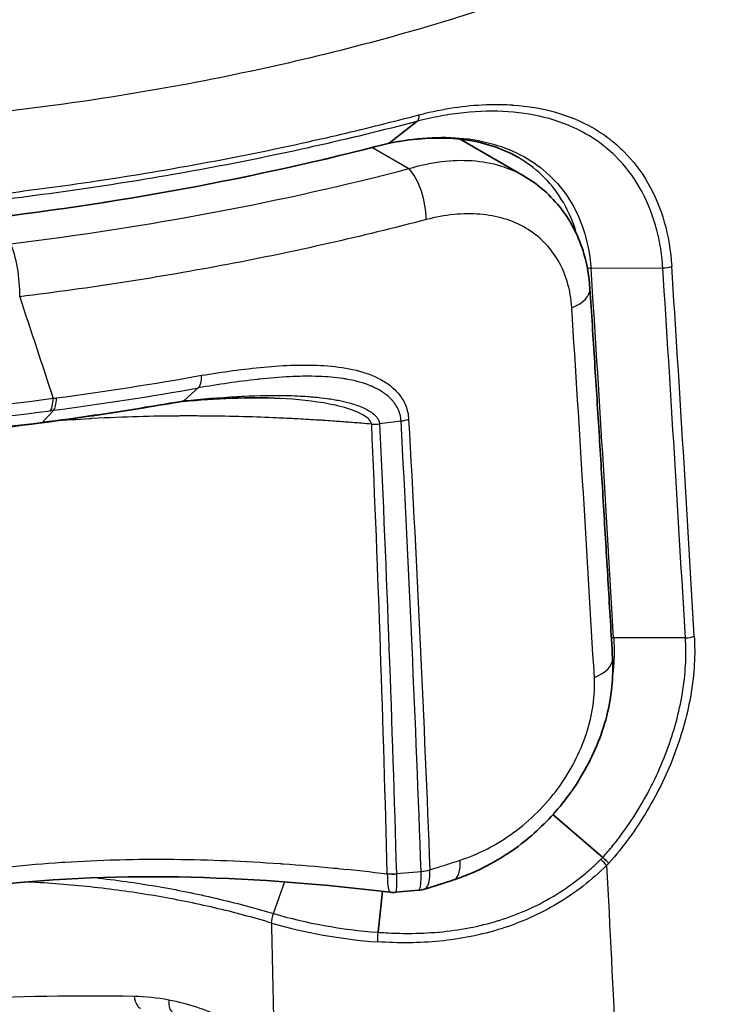
# Model space of a CAD drawing. Units: millimetres. Extents: x 43 to 7375, y 24 to 2553.
# Drawn here: x 973 to 980, y 294 to 304 of the extents above; entities that cross this region are included whole.
import ezdxf

# ---------------------------------------------------------------- set-up
doc = ezdxf.new("R2010")
doc.units = ezdxf.units.MM
doc.header["$LTSCALE"] = 3
doc.layers.add('Visible (ISO)', color=7, linetype='Continuous', lineweight=35)
doc.layers.add('Visible Narrow (ISO)', color=7, linetype='Continuous', lineweight=25)

msp = doc.modelspace()

# ---------------------------------------------------------------- linework, layer by layer
at = {"layer": 'Visible (ISO)'}
for p, q in [((978.544, 303.044), (978.544, 303.044)), ((976.96, 302.993), (976.668, 302.767)), ((978.544, 302.952), (978.544, 302.952)), ((977.41, 302.807), (978.073, 302.425)), ((978.544, 302.188), (978.544, 302.188)), ((978.544, 302.043), (978.544, 302.043)), ((975.352, 300.425), (975.352, 300.425)), ((974.676, 300.209), (974.529, 300.075)), ((975.352, 299.9), (975.352, 299.9)), ((978.9, 295.3), (978.38, 295.749)), ((976.619, 295.135), (976.619, 295.135)), ((976.554, 294.519), (976.599, 294.948)), ((976.737, 294.937), (976.976, 294.958)), ((978.608, 294.937), (978.608, 294.937))]:
    msp.add_line(p, q, dxfattribs=at)
for points, knots in [([(978.012, 302.62), (977.851, 302.713), (977.662, 302.774), (977.25, 302.83), (977.022, 302.824), (976.748, 302.78), (976.703, 302.772), (976.658, 302.762)], [0.000028, 0.000028, 0.000028, 0.000028, 0.1419291, 0.1419291, 0.2837105, 0.2837105, 0.3111217, 0.3111217, 0.3111217, 0.3111217]), ([(978.073, 302.425), (978.225, 302.337), (978.361, 302.218), (978.574, 301.94), (978.654, 301.78), (978.738, 301.493), (978.759, 301.372), (978.767, 301.248)], [0.0000285, 0.0000285, 0.0000285, 0.0000285, 0.1145465, 0.1145465, 0.226834, 0.226834, 0.3026041, 0.3026041, 0.3026041, 0.3026041]), ([(979.003, 297.385), (978.988, 297.642), (978.973, 297.899), (978.943, 298.414), (978.927, 298.671), (978.896, 299.186), (978.881, 299.443), (978.849, 299.959), (978.833, 300.217), (978.8, 300.732), (978.784, 300.99), (978.767, 301.248)], [3.210388102, 3.210388102, 3.210388102, 3.210388102, 3.212041383, 3.212041383, 3.213694664, 3.213694664, 3.215347945, 3.215347945, 3.217001225, 3.217001225, 3.218654506, 3.218654506, 3.218654506, 3.218654506]), ([(979.003, 297.385), (979.014, 297.188), (978.993, 296.982), (978.889, 296.573), (978.803, 296.366), (978.663, 296.127), (978.634, 296.08), (978.591, 296.017), (978.58, 296), (978.532, 295.933), (978.494, 295.883), (978.334, 295.69), (978.197, 295.557), (977.869, 295.304), (977.668, 295.19), (977.423, 295.095), (977.383, 295.08), (977.343, 295.067)], [0, 0, 0, 0, 0.1201973, 0.1201973, 0.2434208, 0.2434208, 0.2738371, 0.2738371, 0.2852356, 0.2852356, 0.3194609, 0.3194609, 0.4229267, 0.4229267, 0.5497274, 0.5497274, 0.5740627, 0.5740627, 0.5740627, 0.5740627]), ([(976.681, 294.938), (975.323, 295.101), (973.881, 295.17), (971.837, 294.928), (971.173, 294.789), (970.373, 294.553), (970.193, 294.496), (969.949, 294.415), (969.883, 294.392), (969.771, 294.354), (969.725, 294.338), (969.496, 294.26), (969.312, 294.196), (969.017, 294.112), (968.911, 294.087), (968.765, 294.057), (968.725, 294.049), (968.677, 294.039), (968.668, 294.037), (968.651, 294.034), (968.642, 294.032), (968.371, 293.979), (968.111, 293.919), (967.876, 293.837)], [0, 0, 0, 0, 0.764691, 0.764691, 1.144007, 1.144007, 1.255914, 1.255914, 1.297865, 1.297865, 1.3268, 1.3268, 1.442602, 1.442602, 1.504141, 1.504141, 1.527126, 1.527126, 1.532149, 1.532149, 1.537015, 1.537015, 1.688802, 1.688802, 1.688802, 1.688802])]:
    msp.add_open_spline(points, degree=3, knots=knots, dxfattribs=at)
for points in [[(976.659, 302.763), (975.276, 302.402), (973.801, 302.129), (972.288, 301.957)], [(976.668, 302.767), (976.665, 302.765), (976.662, 302.763), (976.659, 302.763)], [(974.516, 300.068), (974.384, 300.046), (974.247, 300.024), (974.11, 300.001)], [(975.532, 300.098), (975.199, 300.116), (974.856, 300.097), (974.515, 300.067)], [(974.516, 300.067), (974.521, 300.068), (974.525, 300.071), (974.529, 300.075)], [(974.11, 300.001), (973.755, 299.943), (973.396, 299.89), (973.034, 299.842)], [(973.034, 299.842), (972.518, 299.775), (971.992, 299.722), (971.463, 299.685)], [(978.964, 295.241), (978.948, 295.257), (978.925, 295.279), (978.9, 295.3)], [(977.343, 295.067), (977.242, 295.034), (977.139, 295.002), (977.037, 294.97)], [(976.738, 294.938), (976.719, 294.936), (976.699, 294.936), (976.681, 294.938)], [(976.976, 294.958), (976.976, 294.958), (976.976, 294.958), (976.976, 294.958)], [(977.037, 294.97), (977.018, 294.964), (976.998, 294.96), (976.978, 294.958)]]:
    msp.add_open_spline(points, degree=3, dxfattribs=at)
at = {"layer": 'Visible Narrow (ISO)'}
for p, q in [((977.176, 303.107), (977.176, 303.107)), ((976.305, 302.829), (976.306, 302.829)), ((976.494, 302.72), (976.876, 302.5)), ((977.795, 301.996), (977.795, 301.996)), ((979.528, 301.461), (978.779, 301.457)), ((975.473, 300.435), (975.473, 300.435)), ((975.473, 300.314), (975.473, 300.314)), ((973.165, 299.974), (973.048, 299.85)), ((975.473, 299.896), (975.473, 299.896)), ((976.794, 299.862), (976.57, 299.832)), ((976.522, 299.006), (976.522, 299.006)), ((979.764, 297.596), (979.015, 297.596)), ((976.65, 295.131), (976.65, 295.132)), ((976.745, 295.132), (977.003, 295.154)), ((976.745, 295.132), (976.745, 295.129)), ((975.46, 294.715), (975.578, 295.049))]:
    msp.add_line(p, q, dxfattribs=at)
for centre, major_axis, ratio, start_param, end_param in [((861.344, 458.399), (-124.824, 151.252), 0.335872, 2.929968, 2.987258), ((976.86, 302.152), (0.105, -0.402), 0.413103, 0.989052, 2.498185), ((972.698, 301.367), (0.05, -0.413), 0.244313, 1.017053, 2.543078), ((979.539, 301.535), (-0.138, -0.008), 0.529611, 1.462552, 2.17462), ((589.081, 492.136), (276.976, -479.736), 0.57735, 0.854198, 0.862462), ((588.674, 491.901), (276.667, -479.201), 0.57735, 0.854196, 0.862463), ((589.021, 492.101), (-276.952, 479.695), 0.57735, 3.995789, 4.004056), ((978.352, 301.221), (0.415, 0.027), 0.531189, 5.251886, 6.283185), ((588.197, 491.626), (-276.862, 479.539), 0.57735, 3.995786, 4.004053), ((967.271, 311.21), (20.872, -0.855), 0.545636, 5.022369, 5.099082), ((974.612, 300.473), (0.049, -0.273), 0.316559, 0.196028, 1.006562), ((967.273, 311.046), (-20.791, 0.871), 0.545773, 1.88087, 1.957595), ((968.705, 308.485), (15.783, -0.59), 0.545428, 4.888562, 5.018806), ((973.081, 300.237), (0.036, -0.275), 0.25402, 0.205949, 1.013436), ((968.713, 308.319), (-15.703, 0.615), 0.545258, 1.747041, 1.877296), ((967.263, 310.749), (20.43, -0.893), 0.546287, 5.023268, 5.078734), ((974.065, 300.274), (0.045, -0.273), 0.300537, 6.283179, 6.482717), ((968.704, 308.037), (15.347, -0.662), 0.546375, 4.917273, 5.022842), ((972.998, 300.117), (0.036, -0.275), 0.256886, 0.000042, 0.206485), ((976.746, 300.005), (0.277, 0.016), 0.527947, 4.856936, 5.159052), ((979.774, 297.671), (-0.138, -0.009), 0.540184, 1.458578, 2.170646), ((978.588, 297.361), (0.415, 0.024), 0.536297, 5.255448, 6.283188), ((978.331, 295.786), (-0.105, 0.091), 0.027837, 5.267023, 5.267066), ((967.6, 305.883), (20.733, 0.333), 0.586416, 5.178646, 5.195868), ((977.215, 295.463), (0.129, -0.395), 0.376567, 0, 0.952138), ((978.866, 295.277), (-0.0983, 0.0976), 0.105711, 3.951177, 4.652638), ((976.71, 295.278), (0.277, 0.009), 0.533937, 4.477035, 4.822107), ((976.71, 295.277), (0.277, 0.003), 0.537286, 4.487761, 4.832861), ((976.968, 295.3), (0.277, 0.011), 0.532456, 4.818177, 5.165541), ((976.778, 295.986), (-2.889, 0.134), 0.510849, 1.120968, 1.516945), ((976.946, 296.197), (-3.238, 0.024), 0.553954, 1.092168, 1.452317), ((832.682, 792.346), (93.666, -915.868), 0.119188, 0.982469, 0.984112), ((974.08, 294.003), (-0.007, -0.277), 0.307775, 5.29577, 6.283185), ((974.456, 293.962), (-0.053, -0.272), 0.264104, 5.338342, 6.283185)]:
    msp.add_ellipse(centre, major_axis=major_axis, ratio=ratio, start_param=start_param, end_param=end_param, dxfattribs=at)
for points, knots in [([(981.735, 305.989), (981.076, 305.595), (980.377, 305.236), (979.268, 304.752), (978.888, 304.6), (978.109, 304.313), (977.712, 304.18), (976.504, 303.809), (975.674, 303.603), (973.965, 303.265), (973.086, 303.135), (972.182, 303.044)], [0.00001864, 0.00001864, 0.00001864, 0.00001864, 0.00512353, 0.00512353, 0.00767597, 0.00767597, 0.01022841, 0.01022841, 0.0153333, 0.0153333, 0.02043819, 0.02043819, 0.02043819, 0.02043819]), ([(976.981, 303.062), (977.003, 303.067), (977.024, 303.072), (977.045, 303.078), (977.278, 303.134), (977.504, 303.165), (977.724, 303.17), (977.803, 303.172), (977.882, 303.17), (977.96, 303.165), (977.961, 303.165), (977.963, 303.164), (977.965, 303.164), (978.119, 303.153), (978.266, 303.129), (978.406, 303.089), (978.546, 303.049), (978.675, 302.996), (978.794, 302.928), (978.854, 302.894), (978.911, 302.856), (978.966, 302.814), (979.021, 302.773), (979.073, 302.727), (979.121, 302.678), (979.219, 302.58), (979.303, 302.47), (979.373, 302.347), (979.444, 302.224), (979.502, 302.087), (979.543, 301.942), (979.585, 301.797), (979.611, 301.643), (979.621, 301.479)], [0, 0, 0, 0, 0.000131228, 0.000131228, 0.000131228, 0.001574731, 0.001574731, 0.001574731, 0.002099642, 0.002099642, 0.002099642, 0.002111532, 0.002111532, 0.002111532, 0.003157733, 0.003157733, 0.003157733, 0.004199284, 0.004199284, 0.004199284, 0.004724194, 0.004724194, 0.004724194, 0.005249105, 0.005249105, 0.005249105, 0.006298926, 0.006298926, 0.006298926, 0.007348746, 0.007348746, 0.007348746, 0.008398567, 0.008398567, 0.008398567, 0.008398567]), ([(972.458, 302.218), (972.508, 302.224), (972.557, 302.23), (972.606, 302.235), (972.651, 302.241), (972.697, 302.247), (972.743, 302.252), (973.035, 302.289), (973.325, 302.328), (973.612, 302.371), (974.003, 302.43), (974.389, 302.495), (974.772, 302.566), (975.15, 302.636), (975.523, 302.713), (975.891, 302.796), (975.984, 302.816), (976.075, 302.837), (976.167, 302.859), (976.304, 302.891), (976.441, 302.924), (976.576, 302.958), (976.712, 302.992), (976.847, 303.026), (976.981, 303.062)], [0.000000004, 0.000000004, 0.000000004, 0.000000004, 0.000279341, 0.000279341, 0.000279341, 0.000541224, 0.000541224, 0.000541224, 0.002207052, 0.002207052, 0.002207052, 0.004468962, 0.004468962, 0.004468962, 0.00670419, 0.00670419, 0.00670419, 0.007262872, 0.007262872, 0.007262872, 0.008100896, 0.008100896, 0.008100896, 0.00893892, 0.00893892, 0.00893892, 0.00893892]), ([(979.528, 301.461), (979.525, 301.5), (979.522, 301.54), (979.518, 301.578), (979.513, 301.617), (979.508, 301.655), (979.501, 301.692), (979.489, 301.767), (979.472, 301.839), (979.452, 301.909), (979.411, 302.049), (979.355, 302.182), (979.286, 302.301), (979.217, 302.421), (979.135, 302.527), (979.041, 302.622), (978.993, 302.669), (978.942, 302.714), (978.889, 302.754), (978.84, 302.792), (978.788, 302.827), (978.734, 302.858), (978.73, 302.86), (978.726, 302.862), (978.722, 302.865), (978.605, 302.931), (978.478, 302.983), (978.342, 303.022), (978.205, 303.06), (978.062, 303.084), (977.913, 303.094), (977.764, 303.104), (977.608, 303.101), (977.448, 303.084), (977.368, 303.075), (977.287, 303.064), (977.206, 303.048), (977.125, 303.033), (977.042, 303.015), (976.96, 302.993)], [-0.00000006, -0.00000006, -0.00000006, -0.00000006, 0.00025426, 0.00025426, 0.00025426, 0.000508579, 0.000508579, 0.000508579, 0.001017219, 0.001017219, 0.001017219, 0.002034497, 0.002034497, 0.002034497, 0.003051776, 0.003051776, 0.003051776, 0.003560416, 0.003560416, 0.003560416, 0.004034073, 0.004034073, 0.004034073, 0.004069055, 0.004069055, 0.004069055, 0.005086334, 0.005086334, 0.005086334, 0.006103612, 0.006103612, 0.006103612, 0.007120891, 0.007120891, 0.007120891, 0.007629531, 0.007629531, 0.007629531, 0.00813817, 0.00813817, 0.00813817, 0.00813817]), ([(976.96, 302.993), (976.249, 302.806), (975.514, 302.641), (974.012, 302.361), (973.243, 302.246), (972.463, 302.155)], [-0.00000006, -0.00000006, -0.00000006, -0.00000006, 0.004441047, 0.004441047, 0.008882154, 0.008882154, 0.008882154, 0.008882154]), ([(976.668, 302.767), (976.804, 302.796), (976.937, 302.814), (977.199, 302.831), (977.328, 302.828), (977.574, 302.802), (977.69, 302.778), (977.911, 302.708), (978.016, 302.662), (978.209, 302.547), (978.296, 302.478), (978.451, 302.322), (978.519, 302.234), (978.633, 302.038), (978.678, 301.932), (978.746, 301.706), (978.768, 301.584), (978.779, 301.457)], [-0.00000006, -0.00000006, -0.00000006, -0.00000006, 0.000818428, 0.000818428, 0.001636916, 0.001636916, 0.002455403, 0.002455403, 0.003273891, 0.003273891, 0.004092379, 0.004092379, 0.004910867, 0.004910867, 0.005729354, 0.005729354, 0.006547842, 0.006547842, 0.006547842, 0.006547842]), ([(972.294, 301.961), (973.053, 302.047), (973.8, 302.158), (974.531, 302.293), (974.535, 302.293), (974.54, 302.294), (974.544, 302.295), (974.905, 302.362), (975.261, 302.434), (975.613, 302.513), (975.969, 302.592), (976.321, 302.677), (976.668, 302.767)], [-0.00000006, -0.00000006, -0.00000006, -0.00000006, 0.004318841, 0.004318841, 0.004318841, 0.004344938, 0.004344938, 0.004344938, 0.006478292, 0.006478292, 0.006478292, 0.008637742, 0.008637742, 0.008637742, 0.008637742]), ([(978.635, 301.798), (978.633, 301.805), (978.631, 301.811), (978.629, 301.817), (978.628, 301.823), (978.626, 301.828), (978.624, 301.834), (978.592, 301.941), (978.549, 302.041), (978.496, 302.135), (978.494, 302.138), (978.491, 302.142), (978.489, 302.146), (978.434, 302.24), (978.369, 302.326), (978.295, 302.401), (978.218, 302.48), (978.131, 302.548), (978.035, 302.607), (978.033, 302.608), (978.032, 302.608), (978.03, 302.609), (978.024, 302.613), (978.018, 302.617), (978.012, 302.62)], [0.000719601, 0.000719601, 0.000719601, 0.000719601, 0.000763532, 0.000763532, 0.000763532, 0.00080523, 0.00080523, 0.00080523, 0.001577971, 0.001577971, 0.001577971, 0.001610459, 0.001610459, 0.001610459, 0.002392696, 0.002392696, 0.002392696, 0.00320877, 0.00320877, 0.00320877, 0.003220919, 0.003220919, 0.003220919, 0.003272324, 0.003272324, 0.003272324, 0.003272324]), ([(976.876, 302.5), (977.104, 302.569), (977.329, 302.597), (977.535, 302.583), (977.638, 302.575), (977.739, 302.557), (977.833, 302.529), (977.834, 302.528), (977.836, 302.528), (977.837, 302.527), (977.921, 302.501), (977.999, 302.467), (978.073, 302.425)], [0, 0, 0, 0, 0.001466729, 0.001466729, 0.001466729, 0.002201952, 0.002201952, 0.002201952, 0.002213073, 0.002213073, 0.002213073, 0.002869594, 0.002869594, 0.002869594, 0.002869594]), ([(978.578, 301.046), (978.572, 301.139), (978.556, 301.227), (978.508, 301.392), (978.475, 301.47), (978.392, 301.612), (978.343, 301.676), (978.23, 301.789), (978.166, 301.838), (978.026, 301.92), (977.951, 301.952), (977.79, 302), (977.705, 302.016), (977.441, 302.037), (977.25, 302.018), (977.057, 301.967)], [0, 0, 0, 0, 0.000595224, 0.000595224, 0.001190449, 0.001190449, 0.001785673, 0.001785673, 0.002380898, 0.002380898, 0.002976122, 0.002976122, 0.003571347, 0.003571347, 0.004761795, 0.004761795, 0.004761795, 0.004761795]), ([(977.057, 301.967), (976.382, 301.79), (975.688, 301.633), (974.272, 301.364), (973.547, 301.251), (972.81, 301.161)], [0, 0, 0, 0, 0.004211982, 0.004211982, 0.008423964, 0.008423964, 0.008423964, 0.008423964]), ([(974.711, 300.34), (974.93, 300.375), (975.147, 300.406), (975.468, 300.435), (975.574, 300.443), (975.784, 300.449), (975.889, 300.448), (976.093, 300.434), (976.192, 300.422), (976.383, 300.38), (976.475, 300.35), (976.6, 300.287), (976.639, 300.263), (976.711, 300.208), (976.745, 300.176), (976.802, 300.105), (976.826, 300.065), (976.86, 299.977), (976.87, 299.93), (976.873, 299.88)], [0.000000009, 0.000000009, 0.000000009, 0.000000009, 0.001293951, 0.001293951, 0.001940926, 0.001940926, 0.002587901, 0.002587901, 0.003234877, 0.003234877, 0.003881852, 0.003881852, 0.00420534, 0.00420534, 0.004528828, 0.004528828, 0.004852315, 0.004852315, 0.005175803, 0.005175803, 0.005175803, 0.005175803]), ([(976.794, 299.862), (976.793, 299.886), (976.789, 299.909), (976.783, 299.93), (976.78, 299.941), (976.777, 299.952), (976.773, 299.962), (976.772, 299.965), (976.771, 299.968), (976.77, 299.97), (976.768, 299.974), (976.767, 299.978), (976.765, 299.982), (976.763, 299.985), (976.762, 299.989), (976.76, 299.993), (976.75, 300.013), (976.739, 300.031), (976.726, 300.049), (976.719, 300.058), (976.713, 300.066), (976.706, 300.074), (976.704, 300.077), (976.702, 300.079), (976.7, 300.081), (976.699, 300.082), (976.698, 300.083), (976.696, 300.085), (976.692, 300.089), (976.688, 300.094), (976.683, 300.098), (976.668, 300.114), (976.651, 300.128), (976.634, 300.141), (976.625, 300.148), (976.616, 300.154), (976.607, 300.16), (976.605, 300.162), (976.603, 300.163), (976.601, 300.164), (976.593, 300.169), (976.586, 300.174), (976.579, 300.178), (976.55, 300.195), (976.519, 300.211), (976.487, 300.225), (976.477, 300.229), (976.468, 300.232), (976.459, 300.236), (976.385, 300.265), (976.305, 300.285), (976.224, 300.3), (976.212, 300.302), (976.201, 300.303), (976.189, 300.305), (976.106, 300.318), (976.021, 300.325), (975.935, 300.328), (975.923, 300.328), (975.911, 300.329), (975.9, 300.329), (975.811, 300.331), (975.72, 300.329), (975.63, 300.325), (975.526, 300.32), (975.422, 300.311), (975.317, 300.299), (975.31, 300.299), (975.302, 300.298), (975.295, 300.297), (975.091, 300.275), (974.884, 300.243), (974.676, 300.209)], [0, 0, 0, 0, 0.000151569, 0.000151569, 0.000151569, 0.000227354, 0.000227354, 0.000227354, 0.0002463, 0.0002463, 0.0002463, 0.000274719, 0.000274719, 0.000274719, 0.000303138, 0.000303138, 0.000303138, 0.000454707, 0.000454707, 0.000454707, 0.000530492, 0.000530492, 0.000530492, 0.000549438, 0.000549438, 0.000549438, 0.000562375, 0.000562375, 0.000562375, 0.000606277, 0.000606277, 0.000606277, 0.000757846, 0.000757846, 0.000757846, 0.00083363, 0.00083363, 0.00083363, 0.00085114, 0.00085114, 0.00085114, 0.000909415, 0.000909415, 0.000909415, 0.001144982, 0.001144982, 0.001144982, 0.001212553, 0.001212553, 0.001212553, 0.001743514, 0.001743514, 0.001743514, 0.00181883, 0.00181883, 0.00181883, 0.002353289, 0.002353289, 0.002353289, 0.002425107, 0.002425107, 0.002425107, 0.002970776, 0.002970776, 0.002970776, 0.003593675, 0.003593675, 0.003593675, 0.00363766, 0.00363766, 0.00363766, 0.004850212, 0.004850212, 0.004850212, 0.004850212]), ([(974.529, 300.075), (974.711, 300.093), (974.893, 300.108), (975.075, 300.118), (975.1, 300.119), (975.125, 300.12), (975.15, 300.121), (975.306, 300.129), (975.464, 300.132), (975.62, 300.128), (975.66, 300.127), (975.7, 300.126), (975.741, 300.123), (975.79, 300.121), (975.84, 300.118), (975.889, 300.113), (975.934, 300.109), (975.978, 300.104), (976.022, 300.098), (976.044, 300.095), (976.066, 300.091), (976.088, 300.088), (976.11, 300.084), (976.131, 300.08), (976.153, 300.075), (976.191, 300.068), (976.228, 300.059), (976.265, 300.048), (976.312, 300.035), (976.358, 300.019), (976.402, 299.999), (976.441, 299.981), (976.478, 299.961), (976.509, 299.934), (976.524, 299.921), (976.538, 299.905), (976.549, 299.889), (976.555, 299.88), (976.56, 299.87), (976.563, 299.86), (976.564, 299.858), (976.565, 299.855), (976.565, 299.853), (976.567, 299.846), (976.569, 299.839), (976.57, 299.832)], [-0.00000006, -0.00000006, -0.00000006, -0.00000006, 0.001031182, 0.001031182, 0.001031182, 0.001172215, 0.001172215, 0.001172215, 0.002062423, 0.002062423, 0.002062423, 0.00229252, 0.00229252, 0.00229252, 0.002578044, 0.002578044, 0.002578044, 0.002835855, 0.002835855, 0.002835855, 0.00296476, 0.00296476, 0.00296476, 0.003093665, 0.003093665, 0.003093665, 0.003319935, 0.003319935, 0.003319935, 0.003609286, 0.003609286, 0.003609286, 0.003867096, 0.003867096, 0.003867096, 0.003996002, 0.003996002, 0.003996002, 0.00406442, 0.00406442, 0.00406442, 0.004079541, 0.004079541, 0.004079541, 0.004124901, 0.004124901, 0.004124901, 0.004124901]), ([(976.487, 299.83), (976.483, 299.849), (976.472, 299.866), (976.443, 299.895), (976.427, 299.907), (976.374, 299.94), (976.335, 299.957), (976.216, 300.002), (976.132, 300.023), (975.879, 300.072), (975.705, 300.088), (975.532, 300.098)], [-0.00000006, -0.00000006, -0.00000006, -0.00000006, 0.00012304, 0.00012304, 0.00024614, 0.00024614, 0.00049234, 0.00049234, 0.00098474, 0.00098474, 0.001967515, 0.001967515, 0.001967515, 0.001967515]), ([(973.165, 299.974), (973.165, 299.974), (973.165, 299.974), (973.165, 299.974), (973.153, 299.973), (973.142, 299.971), (973.131, 299.97)], [-0.00000006, -0.00000006, -0.00000006, -0.00000006, 0.00000019423, 0.00000019423, 0.00000019423, 0.00006502184, 0.00006502184, 0.00006502184, 0.00006502184]), ([(976.487, 299.83), (976.451, 299.833), (976.415, 299.836), (976.379, 299.839), (976.354, 299.841), (976.33, 299.843), (976.305, 299.845), (976.28, 299.847), (976.256, 299.849), (976.23, 299.85), (976.179, 299.854), (976.13, 299.858), (976.081, 299.861), (976.046, 299.864), (976.011, 299.866), (975.976, 299.869), (975.962, 299.87), (975.947, 299.87), (975.932, 299.871), (975.862, 299.876), (975.791, 299.88), (975.72, 299.884), (975.699, 299.885), (975.678, 299.886), (975.656, 299.887), (975.635, 299.888), (975.612, 299.889), (975.596, 299.89), (975.563, 299.892), (975.529, 299.893), (975.494, 299.895), (975.285, 299.904), (975.033, 299.912), (974.738, 299.914), (974.673, 299.915), (974.606, 299.915), (974.537, 299.915), (974.531, 299.915), (974.522, 299.915), (974.519, 299.915), (974.515, 299.915), (974.511, 299.915), (974.507, 299.915), (974.492, 299.915), (974.477, 299.915), (974.461, 299.914), (974.21, 299.913), (973.911, 299.907), (973.565, 299.887), (973.555, 299.886), (973.545, 299.886), (973.535, 299.885), (973.414, 299.878), (973.287, 299.869), (973.156, 299.859)], [0.023473, 0.023473, 0.023473, 0.023473, 0.0359352, 0.0359352, 0.0359352, 0.044549, 0.044549, 0.044549, 0.0531671, 0.0531671, 0.0531671, 0.0703927, 0.0703927, 0.0703927, 0.0824783, 0.0824783, 0.0824783, 0.0875693, 0.0875693, 0.0875693, 0.1119809, 0.1119809, 0.1119809, 0.1193566, 0.1193566, 0.1193566, 0.1267322, 0.1267322, 0.1267322, 0.1414836, 0.1414836, 0.1414836, 0.2290787, 0.2290787, 0.2290787, 0.2484306, 0.2484306, 0.2484306, 0.2502745, 0.2502745, 0.2502745, 0.2521184, 0.2521184, 0.2521184, 0.2594941, 0.2594941, 0.2594941, 0.3775046, 0.3775046, 0.3775046, 0.3809133, 0.3809133, 0.3809133, 0.421752, 0.421752, 0.421752, 0.421752]), ([(976.65, 295.132), (976.63, 295.914), (976.606, 296.696), (976.579, 297.48), (976.552, 298.263), (976.521, 299.046), (976.487, 299.83)], [0.00081062, 0.00081062, 0.00081062, 0.00081062, 0.00590303, 0.00590303, 0.00590303, 0.01099543, 0.01099543, 0.01099543, 0.01099543]), ([(978.9, 295.3), (978.937, 295.341), (978.973, 295.383), (979.042, 295.469), (979.076, 295.513), (979.173, 295.646), (979.233, 295.737), (979.345, 295.925), (979.397, 296.022), (979.491, 296.218), (979.533, 296.317), (979.607, 296.516), (979.639, 296.616), (979.694, 296.817), (979.716, 296.918), (979.749, 297.117), (979.76, 297.215), (979.768, 297.359), (979.769, 297.407), (979.769, 297.502), (979.767, 297.55), (979.764, 297.596)], [-0.000000057, -0.000000057, -0.000000057, -0.000000057, 0.000301545, 0.000301545, 0.00060315, 0.00060315, 0.001206361, 0.001206361, 0.001809571, 0.001809571, 0.002412782, 0.002412782, 0.003015992, 0.003015992, 0.003619202, 0.003619202, 0.004222413, 0.004222413, 0.004524018, 0.004524018, 0.004825623, 0.004825623, 0.004825623, 0.004825623]), ([(979.856, 297.615), (979.869, 297.422), (979.857, 297.222), (979.806, 296.914), (979.783, 296.809), (979.727, 296.602), (979.693, 296.498), (979.617, 296.293), (979.574, 296.191), (979.477, 295.988), (979.423, 295.888), (979.249, 295.596), (979.116, 295.413), (978.964, 295.241)], [0, 0, 0, 0, 0.001246527, 0.001246527, 0.001869791, 0.001869791, 0.002493055, 0.002493055, 0.003116319, 0.003116319, 0.003739582, 0.003739582, 0.00498611, 0.00498611, 0.00498611, 0.00498611]), ([(979.015, 297.596), (979.02, 297.523), (979.021, 297.446), (979.015, 297.315), (979.011, 297.261), (979.004, 297.206)], [-0.00000006, -0.00000006, -0.00000006, -0.00000006, 0.0004790433, 0.0004790433, 0.0008152566, 0.0008152566, 0.0008152566, 0.0008152566]), ([(977.41, 295.273), (977.508, 295.305), (977.604, 295.345), (977.697, 295.393), (977.791, 295.441), (977.883, 295.498), (977.97, 295.562), (978.058, 295.626), (978.14, 295.697), (978.218, 295.774), (978.295, 295.852), (978.368, 295.937), (978.434, 296.025), (978.499, 296.113), (978.556, 296.206), (978.606, 296.302), (978.656, 296.398), (978.698, 296.497), (978.731, 296.596), (978.763, 296.695), (978.786, 296.795), (978.8, 296.893), (978.814, 296.992), (978.819, 297.089), (978.813, 297.182)], [0, 0, 0, 0, 0.000602935, 0.000602935, 0.000602935, 0.00120587, 0.00120587, 0.00120587, 0.001808805, 0.001808805, 0.001808805, 0.00241174, 0.00241174, 0.00241174, 0.003014675, 0.003014675, 0.003014675, 0.00361761, 0.00361761, 0.00361761, 0.004220545, 0.004220545, 0.004220545, 0.004823479, 0.004823479, 0.004823479, 0.004823479]), ([(967.94, 294.017), (968.077, 294.067), (968.222, 294.112), (968.368, 294.149), (968.399, 294.157), (968.43, 294.165), (968.461, 294.172), (968.519, 294.185), (968.577, 294.198), (968.635, 294.21), (968.738, 294.23), (968.842, 294.25), (968.945, 294.272), (968.966, 294.276), (968.987, 294.281), (969.008, 294.286), (969.041, 294.293), (969.074, 294.301), (969.107, 294.309), (969.134, 294.316), (969.16, 294.323), (969.187, 294.33), (969.2, 294.333), (969.214, 294.337), (969.226, 294.34), (969.239, 294.344), (969.251, 294.347), (969.263, 294.351), (969.35, 294.376), (969.436, 294.403), (969.524, 294.432), (969.53, 294.434), (969.536, 294.436), (969.542, 294.438), (969.703, 294.491), (969.863, 294.546), (970.025, 294.6), (970.036, 294.603), (970.047, 294.607), (970.059, 294.611), (970.382, 294.718), (970.712, 294.82), (971.053, 294.907), (971.064, 294.91), (971.076, 294.913), (971.088, 294.916), (971.43, 295.002), (971.778, 295.072), (972.132, 295.128), (972.142, 295.129), (972.153, 295.131), (972.163, 295.132), (972.519, 295.187), (972.882, 295.226), (973.25, 295.251), (973.26, 295.251), (973.27, 295.252), (973.28, 295.253), (973.46, 295.264), (973.641, 295.272), (973.821, 295.277), (973.831, 295.278), (973.842, 295.278), (973.852, 295.278), (974.032, 295.283), (974.211, 295.284), (974.391, 295.283), (974.402, 295.283), (974.413, 295.283), (974.424, 295.282), (974.792, 295.279), (975.159, 295.263), (975.526, 295.238), (975.538, 295.237), (975.551, 295.236), (975.564, 295.235), (975.74, 295.223), (975.915, 295.208), (976.09, 295.191), (976.104, 295.19), (976.118, 295.189), (976.132, 295.187), (976.306, 295.17), (976.478, 295.151), (976.65, 295.131)], [0.00000016, 0.00000016, 0.00000016, 0.00000016, 0.00086844, 0.00086844, 0.00086844, 0.00105075, 0.00105075, 0.00105075, 0.00138687, 0.00138687, 0.00138687, 0.00197829, 0.00197829, 0.00197829, 0.00210134, 0.00210134, 0.00210134, 0.00229519, 0.00229519, 0.00229519, 0.00245143, 0.00245143, 0.00245143, 0.00252864, 0.00252864, 0.00252864, 0.00260518, 0.00260518, 0.00260518, 0.00315193, 0.00315193, 0.00315193, 0.00319047, 0.00319047, 0.00319047, 0.00420252, 0.00420252, 0.00420252, 0.00427409, 0.00427409, 0.00427409, 0.00630371, 0.00630371, 0.00630371, 0.00637362, 0.00637362, 0.00637362, 0.0084049, 0.0084049, 0.0084049, 0.00846542, 0.00846542, 0.00846542, 0.01050608, 0.01050608, 0.01050608, 0.01056129, 0.01056129, 0.01056129, 0.01155667, 0.01155667, 0.01155667, 0.0116142, 0.0116142, 0.0116142, 0.01260727, 0.01260727, 0.01260727, 0.01266801, 0.01266801, 0.01266801, 0.01470845, 0.01470845, 0.01470845, 0.01477852, 0.01477852, 0.01477852, 0.01575904, 0.01575904, 0.01575904, 0.01583808, 0.01583808, 0.01583808, 0.01680964, 0.01680964, 0.01680964, 0.01680964]), ([(978.941, 295.217), (978.863, 295.141), (978.782, 295.07), (978.61, 294.936), (978.52, 294.875), (978.24, 294.708), (978.044, 294.621), (977.632, 294.491), (977.415, 294.449), (976.983, 294.406), (976.767, 294.405), (976.55, 294.419)], [0, 0, 0, 0, 0.000601161, 0.000601161, 0.001202323, 0.001202323, 0.002404646, 0.002404646, 0.003606968, 0.003606968, 0.004808795, 0.004808795, 0.004808795, 0.004808795]), ([(976.554, 294.519), (976.58, 294.518), (976.607, 294.516), (976.633, 294.514), (976.712, 294.51), (976.791, 294.508), (976.87, 294.508), (976.975, 294.508), (977.08, 294.512), (977.185, 294.522), (977.188, 294.522), (977.19, 294.522), (977.192, 294.522), (977.4, 294.541), (977.609, 294.58), (977.808, 294.641), (977.811, 294.642), (977.814, 294.642), (977.817, 294.643), (978.014, 294.705), (978.203, 294.787), (978.381, 294.894), (978.384, 294.895), (978.386, 294.896), (978.388, 294.898), (978.477, 294.951), (978.562, 295.009), (978.644, 295.073), (978.685, 295.105), (978.726, 295.139), (978.766, 295.174), (978.805, 295.208), (978.844, 295.245), (978.882, 295.282)], [-0.00000006, -0.00000006, -0.00000006, -0.00000006, 0.000144815, 0.000144815, 0.000144815, 0.000579439, 0.000579439, 0.000579439, 0.001158938, 0.001158938, 0.001158938, 0.001170819, 0.001170819, 0.001170819, 0.002317937, 0.002317937, 0.002317937, 0.002334872, 0.002334872, 0.002334872, 0.003476935, 0.003476935, 0.003476935, 0.003491662, 0.003491662, 0.003491662, 0.004056434, 0.004056434, 0.004056434, 0.004346184, 0.004346184, 0.004346184, 0.004635933, 0.004635933, 0.004635933, 0.004635933]), ([(978.882, 295.282), (978.888, 295.288), (978.894, 295.294), (978.9, 295.3), (978.9, 295.3)], [0, 0, 0, 0, 0.00004731671, 0.00004737671, 0.00004737671, 0.00004737671, 0.00004737671]), ([(978.964, 295.241), (978.963, 295.239), (978.961, 295.237), (978.959, 295.236), (978.953, 295.23), (978.947, 295.224), (978.941, 295.217)], [0.00000000573, 0.00000000573, 0.00000000573, 0.00000000573, 0.0000130004, 0.0000130004, 0.0000130004, 0.00006069979, 0.00006069979, 0.00006069979, 0.00006069979]), ([(976.65, 295.131), (976.65, 295.083), (976.652, 295.042), (976.659, 294.979), (976.665, 294.956), (976.674, 294.941), (976.677, 294.939), (976.681, 294.938)], [0, 0, 0, 0, 0.0003093038, 0.0003093038, 0.0006186077, 0.0006186077, 0.0007482027, 0.0007482027, 0.0007482027, 0.0007482027]), ([(976.745, 295.129), (976.746, 295.081), (976.746, 295.04), (976.745, 295.009), (976.745, 294.977), (976.743, 294.955), (976.741, 294.945), (976.74, 294.94), (976.739, 294.938), (976.738, 294.938)], [0, 0, 0, 0, 0.0003093038, 0.0003093038, 0.0003093038, 0.0006186076, 0.0006186076, 0.0006186076, 0.0007551316, 0.0007551316, 0.0007551316, 0.0007551316]), ([(976.976, 294.958), (976.978, 294.958), (976.979, 294.959), (976.981, 294.96), (976.983, 294.961), (976.984, 294.963), (976.986, 294.966), (976.989, 294.97), (976.992, 294.977), (976.994, 294.986), (976.997, 294.998), (976.999, 295.013), (977.001, 295.031), (977.001, 295.036), (977.001, 295.04), (977.002, 295.045), (977.004, 295.075), (977.004, 295.112), (977.003, 295.154)], [0.0004720378, 0.0004720378, 0.0004720378, 0.0004720378, 0.0005334236, 0.0005334236, 0.0005334236, 0.0006083833, 0.0006083833, 0.0006083833, 0.0007429098, 0.0007429098, 0.0007429098, 0.0009201221, 0.0009201221, 0.0009201221, 0.0009626539, 0.0009626539, 0.0009626539, 0.0012321819, 0.0012321819, 0.0012321819, 0.0012321819]), ([(977.038, 294.97), (977.043, 294.972), (977.048, 294.975), (977.068, 294.992), (977.08, 295.016), (977.094, 295.082), (977.097, 295.124), (977.094, 295.172)], [0.0005133647, 0.0005133647, 0.0005133647, 0.0005133647, 0.0006144313, 0.0006144313, 0.0009266745, 0.0009266745, 0.0012389176, 0.0012389176, 0.0012389176, 0.0012389176]), ([(975.442, 294.616), (975.248, 294.674), (975.048, 294.728), (974.845, 294.775), (974.642, 294.822), (974.436, 294.864), (974.227, 294.899), (974.018, 294.935), (973.806, 294.965), (973.591, 294.989), (973.376, 295.013), (973.157, 295.031), (972.939, 295.042), (972.915, 295.043), (972.892, 295.044), (972.868, 295.046)], [0, 0, 0, 0, 0.001214464, 0.001214464, 0.001214464, 0.002428417, 0.002428417, 0.002428417, 0.003643392, 0.003643392, 0.003643392, 0.004857856, 0.004857856, 0.004857856, 0.004988674, 0.004988674, 0.004988674, 0.004988674]), ([(973.586, 295.092), (973.59, 295.091), (973.594, 295.091), (973.814, 295.066), (974.241, 295.006), (974.655, 294.923), (975.063, 294.827), (975.265, 294.774), (975.46, 294.715)], [0.006072237, 0.006072237, 0.006072237, 0.006072237, 0.006094813, 0.006094813, 0.007313787, 0.008532762, 0.008532762, 0.009751736, 0.009751736, 0.009751736, 0.009751736]), ([(970.291, 293.683), (970.596, 293.715), (970.904, 293.742), (971.216, 293.766), (971.372, 293.778), (971.529, 293.788), (971.687, 293.798), (971.845, 293.808), (972.003, 293.817), (972.16, 293.824), (972.788, 293.853), (973.403, 293.863), (974.005, 293.852)], [0, 0, 0, 0, 0.001730135, 0.001730135, 0.001730135, 0.002595203, 0.002595203, 0.002595203, 0.00346027, 0.00346027, 0.00346027, 0.00692054, 0.00692054, 0.00692054, 0.00692054]), ([(974.367, 293.814), (974.562, 293.776), (974.752, 293.713), (974.936, 293.633), (975.121, 293.554), (975.3, 293.458), (975.471, 293.354)], [0, 0, 0, 0, 0.001127892, 0.001127892, 0.001127892, 0.002255784, 0.002255784, 0.002255784, 0.002255784])]:
    msp.add_open_spline(points, degree=3, knots=knots, dxfattribs=at)
for points in [[(976.981, 303.062), (976.981, 303.029), (976.973, 303.004), (976.96, 302.993)], [(978.779, 301.457), (978.766, 301.458), (978.753, 301.459), (978.74, 301.462)], [(972.81, 301.161), (972.927, 300.806), (973.044, 300.453), (973.159, 300.099)], [(973.159, 300.099), (973.171, 300.101), (973.182, 300.102), (973.194, 300.104)], [(973.165, 299.974), (973.181, 299.992), (973.192, 300.04), (973.194, 300.104)], [(974.125, 300.009), (974.262, 300.031), (974.397, 300.054), (974.529, 300.075)], [(976.487, 299.83), (976.514, 299.828), (976.542, 299.83), (976.57, 299.832)], [(976.57, 299.832), (976.642, 298.264), (976.7, 296.697), (976.745, 295.132)], [(977.003, 295.154), (976.947, 296.722), (976.878, 298.292), (976.794, 299.862)], [(976.873, 299.88), (976.961, 298.31), (977.034, 296.74), (977.094, 295.172)], [(979.015, 297.596), (979.007, 297.596), (978.999, 297.597), (978.991, 297.598)], [(978.941, 295.217), (979.008, 293.907), (979.072, 292.6), (979.131, 291.295)], [(975.442, 294.616), (975.442, 294.646), (975.449, 294.682), (975.46, 294.715)], [(976.55, 294.419), (976.549, 294.448), (976.551, 294.485), (976.554, 294.519)], [(974.005, 293.852), (974.126, 293.85), (974.246, 293.838), (974.367, 293.814)]]:
    msp.add_open_spline(points, degree=3, dxfattribs=at)

doc.saveas('drawing.dxf')
